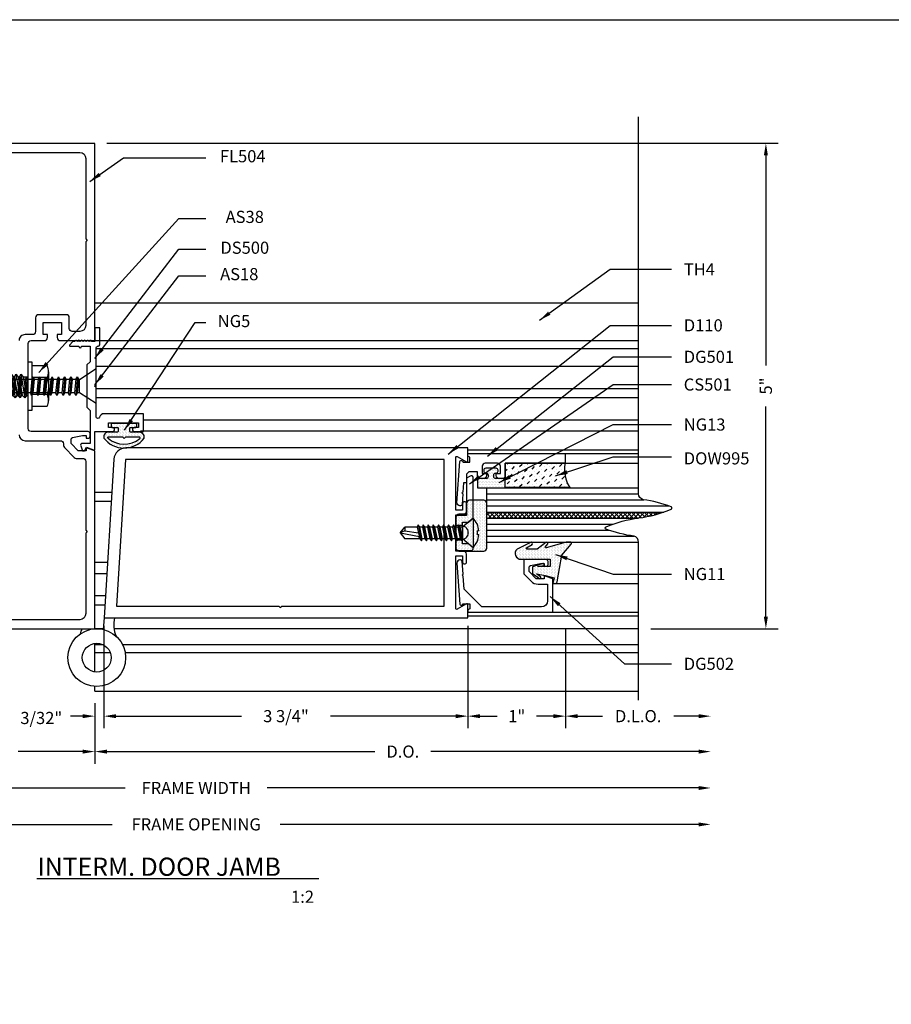
# Model space of a CAD drawing. Units: inches. Extents: x 15 to 163, y -93 to 51.
# Drawn here: x 96 to 105, y 38 to 48 of the extents above; entities that cross this region are included whole.
import ezdxf
from ezdxf.enums import TextEntityAlignment as Align

# ---------------------------------------------------------------- set-up
doc = ezdxf.new("R2010")
doc.units = ezdxf.units.IN
doc.header["$MEASUREMENT"] = 0
for name, color, linetype in [('Anno-Brln', 132, 'Continuous'), ('Anno-Dims', 230, 'Continuous'), ('Anno-Note', 2, 'Continuous'), ('Door', 5, 'Continuous'), ('Genl-Titl-Txt2', 6, 'Continuous'), ('Objt-Outl-Thck', 5, 'Continuous'), ('Objt-Outl-Thin', 3, 'Continuous'), ('Objt-Outl-Xthn', 1, 'Continuous'), ('Objt-Sect-Htch', 12, 'Continuous'), ('SHAPE', 3, 'Continuous')]:
    doc.layers.add(name, color=color, linetype=linetype)
doc.layers.add('Genl-View-Nplt', color=121, linetype='Continuous', plot=False)
doc.styles.add('RomanS', font='romans.shx')
doc.dimstyles.new('Coral AP - Architect', dxfattribs={"dimtxt": 0.0625, "dimasz": 0.0625, "dimexe": 0.0625, "dimexo": 0.0625, "dimgap": 0.0625, "dimtad": 0, "dimdec": 4, "dimzin": 3, "dimdsep": 46, "dimlunit": 4, "dimtxsty": 'RomanS', "dimcen": 0, "dimclrd": 256, "dimclre": 256, "dimclrt": 2, "dimadec": 3, "dimazin": 3, "dimtfac": 1, "dimtdec": 4, "dimtix": 1, "dimtofl": 0, "dimtmove": 1, "dimatfit": 0, "dimfxl": 0, "dimfrac": 2, "dimtolj": 1, "dimtzin": 0, "dimlwd": -1, "dimlwe": -1, "dimarcsym": 0})
doc.dimstyles.new('Coral AP - Engineer', dxfattribs={"dimtxt": 0.0625, "dimasz": 0.0625, "dimexe": 0.0625, "dimexo": 0.0625, "dimgap": 0.0625, "dimtad": 0, "dimtih": 1, "dimtoh": 1, "dimdec": 3, "dimzin": 9, "dimdsep": 46, "dimtxsty": 'RomanS', "dimcen": 0, "dimclrd": 256, "dimclre": 256, "dimclrt": 2, "dimadec": 3, "dimazin": 3, "dimtfac": 1, "dimtdec": 3, "dimtix": 1, "dimtofl": 0, "dimtmove": 1, "dimatfit": 0, "dimfxl": 0, "dimtolj": 1, "dimtzin": 0, "dimlwd": -1, "dimlwe": -1, "dimarcsym": 0})

# ---------------------------------------------------------------- blocks, each defined once
blk = doc.blocks.new('*U177')
blk.add_line((1.4526, 0), (0, 0))
at = {"style": 'RomanS'}
blk.add_attdef('VIEW_NUMBER_AND_TITLE', (0.0032, 0.0161), '', height=0.0938, dxfattribs=at)
blk.add_attdef('VIEW_SCALE', text='', height=0.0625, dxfattribs=at).set_placement((1.4279, -0.1229), align=Align.RIGHT)
blk = doc.blocks.new('*D389')
at = {"layer": 'Anno-Dims', "transparency": 16777216}
for p, q in [((92.869, 39.608), (97.179, 39.608)), ((103.222, 39.608), (98.911, 39.608))]:
    blk.add_line(p, q, dxfattribs=at)
for points in [[(92.869, 39.628), (92.869, 39.587), (92.744, 39.608)], [(103.222, 39.628), (103.222, 39.587), (103.347, 39.608)]]:
    blk.add_solid(points, dxfattribs=at)
at = {"layer": 'Defpoints', "color": 0, "transparency": 16777216}
for p in [(92.744, 41.713), (103.347, 40.723), (92.744, 39.608)]:
    blk.add_point(p, dxfattribs=at)
at = {"layer": 'Anno-Dims', "color": 2, "transparency": 16777216, "insert": (98.045, 39.608), "char_height": 0.125, "attachment_point": 5, "style": 'RomanS'}
blk.add_mtext('\\A1;FRAME OPENING', dxfattribs=at)
blk = doc.blocks.new('*D390')
at = {"layer": 'Anno-Dims', "transparency": 16777216}
for p, q in [((92.869, 39.983), (97.313, 39.983)), ((103.222, 39.983), (98.778, 39.983))]:
    blk.add_line(p, q, dxfattribs=at)
for points in [[(92.869, 40.003), (92.869, 39.962), (92.744, 39.983)], [(103.222, 40.003), (103.222, 39.962), (103.347, 39.983)]]:
    blk.add_solid(points, dxfattribs=at)
at = {"layer": 'Defpoints', "color": 0, "transparency": 16777216}
for p in [(92.744, 41.713), (103.347, 40.723), (92.744, 39.983)]:
    blk.add_point(p, dxfattribs=at)
at = {"layer": 'Anno-Dims', "color": 2, "transparency": 16777216, "insert": (98.045, 39.983), "char_height": 0.125, "attachment_point": 5, "style": 'RomanS'}
blk.add_mtext('\\A1;FRAME WIDTH', dxfattribs=at)
blk = doc.blocks.new('*D391')
at = {"layer": 'Anno-Dims', "transparency": 16777216}
for p, q in [((94.501, 41.216), (94.501, 40.233)), ((97.001, 40.856), (97.001, 40.233)), ((94.626, 40.358), (95.293, 40.358)), ((96.876, 40.358), (96.21, 40.358))]:
    blk.add_line(p, q, dxfattribs=at)
for points in [[(94.626, 40.378), (94.626, 40.337), (94.501, 40.358)], [(96.876, 40.378), (96.876, 40.337), (97.001, 40.358)]]:
    blk.add_solid(points, dxfattribs=at)
at = {"layer": 'Defpoints', "color": 0, "transparency": 16777216}
for p in [(94.501, 41.341), (97.001, 40.981), (97.001, 40.358)]:
    blk.add_point(p, dxfattribs=at)
at = {"layer": 'Anno-Dims', "color": 2, "transparency": 16777216, "insert": (95.751, 40.358), "char_height": 0.125, "attachment_point": 5, "style": 'RomanS'}
blk.add_mtext('\\A1;2 1/2"', dxfattribs=at)
blk = doc.blocks.new('*D393')
at = {"layer": 'Anno-Dims', "transparency": 16777216}
for p, q in [((97.001, 40.856), (97.001, 40.233)), ((97.126, 40.358), (99.886, 40.358)), ((103.222, 40.358), (100.463, 40.358))]:
    blk.add_line(p, q, dxfattribs=at)
for points in [[(97.126, 40.378), (97.126, 40.337), (97.001, 40.358)], [(103.222, 40.378), (103.222, 40.337), (103.347, 40.358)]]:
    blk.add_solid(points, dxfattribs=at)
at = {"layer": 'Defpoints', "color": 0, "transparency": 16777216}
for p in [(97.001, 40.981), (103.347, 40.723), (103.347, 40.358)]:
    blk.add_point(p, dxfattribs=at)
at = {"layer": 'Anno-Dims', "color": 2, "transparency": 16777216, "insert": (100.174, 40.358), "char_height": 0.125, "attachment_point": 5, "style": 'RomanS'}
blk.add_mtext('\\A1;D.O.', dxfattribs=at)
blk = doc.blocks.new('*D394')
at = {"layer": 'Anno-Dims', "transparency": 16777216}
for p, q in [((97.095, 41.61), (97.095, 40.598)), ((97.001, 40.856), (97.001, 40.598)), ((96.876, 40.723), (96.751, 40.723)), ((97.22, 40.723), (97.345, 40.723))]:
    blk.add_line(p, q, dxfattribs=at)
for points in [[(96.876, 40.743), (96.876, 40.702), (97.001, 40.723)], [(97.22, 40.743), (97.22, 40.702), (97.095, 40.723)]]:
    blk.add_solid(points, dxfattribs=at)
at = {"layer": 'Defpoints', "color": 0, "transparency": 16777216}
for p in [(97.095, 41.735), (97.001, 40.981), (97.095, 40.723)]:
    blk.add_point(p, dxfattribs=at)
at = {"layer": 'Anno-Dims', "color": 2, "transparency": 16777216, "insert": (96.449, 40.704), "char_height": 0.125, "attachment_point": 5, "style": 'RomanS'}
blk.add_mtext('\\A1;3/32"', dxfattribs=at)
blk = doc.blocks.new('*D395')
at = {"layer": 'Anno-Dims', "transparency": 16777216}
for p, q in [((97.126, 46.623), (104.04, 46.623)), ((103.915, 46.498), (103.915, 44.334)), ((103.915, 41.748), (103.915, 43.911)), ((102.731, 41.623), (104.04, 41.623))]:
    blk.add_line(p, q, dxfattribs=at)
for points in [[(103.894, 46.498), (103.936, 46.498), (103.915, 46.623)], [(103.894, 41.748), (103.936, 41.748), (103.915, 41.623)]]:
    blk.add_solid(points, dxfattribs=at)
at = {"layer": 'Defpoints', "color": 0, "transparency": 16777216}
for p in [(97.001, 46.623), (103.915, 46.623), (102.606, 41.623)]:
    blk.add_point(p, dxfattribs=at)
at = {"layer": 'Anno-Dims', "color": 2, "transparency": 16777216, "insert": (103.915, 44.123), "char_height": 0.125, "attachment_point": 5, "rotation": 90, "style": 'RomanS'}
blk.add_mtext('\\A1;5"', dxfattribs=at)
blk = doc.blocks.new('*U258')
blk.add_lwpolyline([(0.939, 0), (0.1241, 0, -0.345506), (0.0937, 0.0239, 0.054765), (0.0583, 0.167, 0.683826), (0.0448, 0.1673, 0.065943), (0, 0, -0.065943), (-0.0448, -0.1673, -0.683826), (-0.0583, -0.167, -0.054765), (-0.0937, -0.0239, 0.345506), (-0.1241, 0), (-2.0667, 0)], format="xyb")
blk = doc.blocks.new('D110')
blk.add_lwpolyline([(0.055, 0.64), (0.055, 0.575, -1), (0.015, 0.575), (0.015, 0.621), (0.015, 0.657, -0.414214), (0.046, 0.688), (0.125, 0.688), (0.125, 0.86), (0.14, 0.875), (0.125, 0.89), (0.125, 1.062), (0.046, 1.062, -0.414214), (0.015, 1.093), (0.015, 1.129), (0.015, 1.176, -1), (0.055, 1.176), (0.055, 1.11), (0.125, 1.11), (0.125, 1.653, 0.57735), (0.11, 1.661), (0.015, 1.606, -0.57735), (0, 1.615), (0, 1.75), (3.524, 1.75, -0.396109), (3.648, 1.633), (3.75, 0), (0, 0), (0, 0.135, -0.57735), (0.015, 0.144), (0.11, 0.089, 0.57735), (0.125, 0.097), (0.125, 0.64)], format="xyb", close=True)
blk.add_lwpolyline([(1.919, 0.12), (0.245, 0.12), (0.245, 1.63), (3.528, 1.63), (3.622, 0.12), (1.949, 0.12), (1.934, 0.105)], close=True)
blk = doc.blocks.new('*D396')
at = {"layer": 'Anno-Dims', "transparency": 16777216}
for p, q in [((100.845, 41.654), (100.845, 40.598)), ((101.851, 41.63), (101.851, 40.598)), ((100.97, 40.723), (101.146, 40.723)), ((101.726, 40.723), (101.55, 40.723))]:
    blk.add_line(p, q, dxfattribs=at)
for points in [[(100.97, 40.743), (100.97, 40.702), (100.845, 40.723)], [(101.726, 40.743), (101.726, 40.702), (101.851, 40.723)]]:
    blk.add_solid(points, dxfattribs=at)
at = {"layer": 'Defpoints', "color": 0, "transparency": 16777216}
for p in [(100.845, 41.779), (101.851, 41.755), (100.845, 40.723)]:
    blk.add_point(p, dxfattribs=at)
at = {"layer": 'Anno-Dims', "color": 2, "transparency": 16777216, "insert": (101.348, 40.723), "char_height": 0.125, "attachment_point": 5, "style": 'RomanS'}
blk.add_mtext('\\A1;1"', dxfattribs=at)
blk = doc.blocks.new('*D397')
at = {"layer": 'Anno-Dims', "transparency": 16777216}
for p, q in [((97.095, 41.654), (97.095, 40.598)), ((100.845, 41.654), (100.845, 40.598)), ((97.22, 40.723), (98.512, 40.723)), ((100.72, 40.723), (99.429, 40.723))]:
    blk.add_line(p, q, dxfattribs=at)
for points in [[(97.22, 40.743), (97.22, 40.702), (97.095, 40.723)], [(100.72, 40.743), (100.72, 40.702), (100.845, 40.723)]]:
    blk.add_solid(points, dxfattribs=at)
at = {"layer": 'Defpoints', "color": 0, "transparency": 16777216}
for p in [(97.095, 41.779), (100.845, 41.779), (97.095, 40.723)]:
    blk.add_point(p, dxfattribs=at)
at = {"layer": 'Anno-Dims', "color": 2, "transparency": 16777216, "insert": (98.97, 40.723), "char_height": 0.125, "attachment_point": 5, "style": 'RomanS'}
blk.add_mtext('\\A1;3 3/4"', dxfattribs=at)
blk = doc.blocks.new('*D398')
at = {"layer": 'Anno-Dims', "transparency": 16777216}
for p, q in [((101.851, 41.63), (101.851, 40.598)), ((101.976, 40.723), (102.23, 40.723)), ((103.222, 40.723), (102.968, 40.723))]:
    blk.add_line(p, q, dxfattribs=at)
for points in [[(101.976, 40.743), (101.976, 40.702), (101.851, 40.723)], [(103.222, 40.743), (103.222, 40.702), (103.347, 40.723)]]:
    blk.add_solid(points, dxfattribs=at)
at = {"layer": 'Defpoints', "color": 0, "transparency": 16777216}
for p in [(101.851, 41.755), (103.347, 41.623), (103.347, 40.723)]:
    blk.add_point(p, dxfattribs=at)
at = {"layer": 'Anno-Dims', "color": 2, "transparency": 16777216, "insert": (102.599, 40.723), "char_height": 0.125, "attachment_point": 5, "style": 'RomanS'}
blk.add_mtext('\\A1;D.L.O.', dxfattribs=at)
blk = doc.blocks.new('AS38')
at = {"layer": 'Objt-Sect-Htch'}
for p, q in [((19.185, 10.025), (18.891, 10.025)), ((18.951, 10.01), (18.95, 9.851)), ((19.125, 10.01), (19.125, 9.851)), ((18.915, 9.737), (19.16, 9.78)), ((18.944, 9.761), (18.944, 9.813)), ((19.134, 9.795), (19.134, 9.813)), ((19.134, 9.745), (19.134, 9.756)), ((18.915, 9.687), (19.16, 9.73)), ((18.915, 9.637), (19.16, 9.68)), ((18.944, 9.711), (18.944, 9.723)), ((18.944, 9.661), (18.944, 9.673)), ((19.134, 9.695), (19.134, 9.706)), ((19.134, 9.645), (19.134, 9.656)), ((18.915, 9.587), (19.16, 9.63)), ((18.915, 9.537), (19.16, 9.58)), ((18.944, 9.611), (18.944, 9.623)), ((18.944, 9.561), (18.944, 9.573)), ((19.134, 9.595), (19.134, 9.606)), ((19.134, 9.545), (19.134, 9.556)), ((18.915, 9.487), (19.16, 9.53)), ((18.915, 9.437), (18.974, 9.448)), ((18.944, 9.511), (18.944, 9.523)), ((18.944, 9.461), (18.944, 9.473)), ((18.99, 9.313), (18.99, 9.47)), ((19.009, 9.313), (19.009, 9.473)), ((19.025, 9.456), (19.054, 9.462)), ((19.07, 9.313), (19.07, 9.484)), ((19.087, 9.313), (19.087, 9.487)), ((19.103, 9.47), (19.16, 9.48)), ((19.134, 9.495), (19.134, 9.506)), ((19.134, 9.445), (19.134, 9.456)), ((18.925, 9.387), (18.974, 9.396)), ((18.933, 9.337), (18.974, 9.345)), ((18.944, 9.411), (18.944, 9.423)), ((18.956, 9.361), (18.953, 9.373)), ((19.024, 9.405), (19.054, 9.411)), ((19.024, 9.355), (19.055, 9.361)), ((19.103, 9.42), (19.16, 9.43)), ((19.103, 9.371), (19.15, 9.38)), ((19.13, 9.391), (19.134, 9.406)), ((18.965, 9.313), (19.11, 9.313)), ((19.05, 9.313), (19.055, 9.314)), ((19.103, 9.323), (19.139, 9.33))]:
    blk.add_line(p, q, dxfattribs=at)
for points in [[(18.83, 10.01), (18.83, 9.851), (19.245, 9.851), (19.245, 10.01)], [(18.99, 9.431), (18.944, 9.423), (18.915, 9.437), (18.944, 9.461), (19.134, 9.495), (19.16, 9.48)], [(19.07, 9.445), (19.009, 9.434)], [(19.009, 9.423), (19.07, 9.434)], [(19.16, 9.48), (19.134, 9.456), (19.087, 9.448)], [(19.087, 9.437), (19.134, 9.445), (19.16, 9.43)], [(18.99, 9.38), (18.953, 9.373), (18.925, 9.387), (18.944, 9.411), (18.99, 9.42)], [(18.99, 9.329), (18.962, 9.323), (18.933, 9.337), (18.956, 9.361), (18.99, 9.368)], [(19.07, 9.394), (19.009, 9.383)], [(19.009, 9.372), (19.07, 9.384)], [(19.07, 9.345), (19.009, 9.333)], [(19.009, 9.324), (19.07, 9.336)], [(19.056, 9.313), (19.055, 9.314), (19.07, 9.334)], [(19.16, 9.43), (19.134, 9.406), (19.087, 9.398)], [(19.087, 9.388), (19.123, 9.395), (19.15, 9.38)], [(19.15, 9.38), (19.123, 9.356), (19.087, 9.349)], [(19.087, 9.34), (19.113, 9.345), (19.139, 9.33)], [(19.095, 9.313), (19.103, 9.323), (19.087, 9.34)], [(19.087, 9.34), (19.087, 9.313)], [(19.123, 9.356), (19.12, 9.341)], [(19.11, 9.313), (18.965, 9.313), (18.961, 9.323)], [(18.964, 9.315), (18.99, 9.32)], [(19.019, 9.313), (19.009, 9.323)], [(19.009, 9.323), (19.009, 9.313)], [(19.139, 9.33), (19.11, 9.313)]]:
    blk.add_lwpolyline(points, dxfattribs=at)
for points in [[(19.288, 9.851), (19.288, 9.813), (18.788, 9.813), (18.788, 9.851)], [(19.16, 9.78), (19.134, 9.756), (18.944, 9.723), (18.915, 9.737), (18.944, 9.761), (19.134, 9.795)], [(19.16, 9.73), (19.134, 9.706), (18.944, 9.673), (18.915, 9.687), (18.944, 9.711), (19.134, 9.745)], [(19.16, 9.68), (19.134, 9.656), (18.944, 9.623), (18.915, 9.637), (18.944, 9.661), (19.134, 9.695)], [(19.16, 9.63), (19.134, 9.606), (18.944, 9.573), (18.915, 9.587), (18.944, 9.611), (19.134, 9.645)], [(19.16, 9.58), (19.134, 9.556), (18.944, 9.523), (18.915, 9.537), (18.944, 9.561), (19.134, 9.595)], [(19.16, 9.53), (19.134, 9.506), (18.944, 9.473), (18.915, 9.487), (18.944, 9.511), (19.134, 9.545)], [(18.99, 9.47), (18.99, 9.431), (18.974, 9.448)], [(19.009, 9.473), (19.009, 9.434), (19.025, 9.456)], [(19.07, 9.484), (19.07, 9.445), (19.054, 9.462)], [(19.07, 9.434), (19.07, 9.394), (19.054, 9.411)], [(19.087, 9.487), (19.087, 9.448), (19.103, 9.47)], [(19.087, 9.437), (19.087, 9.398), (19.103, 9.42)], [(18.99, 9.42), (18.99, 9.38), (18.974, 9.396)], [(18.99, 9.368), (18.99, 9.329), (18.974, 9.345)], [(19.009, 9.422), (19.009, 9.383), (19.025, 9.405)], [(19.009, 9.371), (19.009, 9.333), (19.025, 9.355)], [(19.07, 9.382), (19.07, 9.345), (19.055, 9.361)], [(19.087, 9.388), (19.087, 9.349), (19.103, 9.371)]]:
    blk.add_lwpolyline(points, close=True, dxfattribs=at)
for centre, radius, start, end in [((18.89, 9.889), 0.135, 63.6151, 116.3854), ((19.038, 9.748), 0.277, 71.634, 108.3664), ((19.185, 9.889), 0.135, 63.6142, 116.3847)]:
    blk.add_arc(centre, radius, start, end, dxfattribs=at)
blk = doc.blocks.new('AS18')
at = {"layer": 'Objt-Outl-Xthn'}
for p, q in [((-0.18, 0), (0.18, 0)), ((-0.068, -0.172), (0.068, -0.172)), ((-0.068, -0.172), (-0.068, -0.195)), ((0.068, -0.172), (0.068, -0.182)), ((-0.068, -0.217), (-0.068, -0.26)), ((-0.068, -0.282), (-0.068, -0.325)), ((0.068, -0.204), (0.068, -0.247)), ((0.068, -0.269), (0.068, -0.312)), ((-0.068, -0.347), (-0.068, -0.39)), ((0.068, -0.334), (0.068, -0.377)), ((0.068, -0.399), (0.068, -0.442)), ((-0.068, -0.412), (-0.068, -0.455)), ((-0.068, -0.477), (-0.068, -0.52)), ((0.068, -0.464), (0.068, -0.507)), ((-0.068, -0.542), (-0.068, -0.585)), ((-0.068, -0.607), (-0.068, -0.65)), ((0.068, -0.529), (0.068, -0.572)), ((0.068, -0.594), (0.068, -0.637)), ((-0.068, -0.672), (-0.068, -0.715)), ((0.068, -0.659), (0.068, -0.702)), ((-0.068, -0.737), (-0.068, -0.78)), ((-0.068, -0.802), (-0.068, -0.845)), ((0.068, -0.724), (0.068, -0.767)), ((0.068, -0.789), (0.068, -0.832)), ((-0.028, -1.055), (0.01, -0.86)), ((0, -1.125), (0.068, -0.909)), ((-0.068, -1.055), (-0.028, -1.055)), ((0, -1.125), (-0.028, -1.055)), ((0, -1.125), (0.068, -1.055))]:
    blk.add_line(p, q, dxfattribs=at)
for points in [[(-0.18, 0), (-0.068, -0.172)], [(0.068, -0.172), (0.18, 0)], [(0.095, -0.191), (0.071, -0.182), (-0.074, -0.195), (-0.096, -0.209), (-0.074, -0.218), (0.073, -0.204), (0.095, -0.191), (-0.096, -0.209)], [(0.095, -0.256), (0.071, -0.247), (-0.074, -0.26), (-0.096, -0.274), (-0.074, -0.283), (0.073, -0.269), (0.095, -0.256), (-0.096, -0.274)], [(0.095, -0.321), (0.071, -0.312), (-0.074, -0.325), (-0.096, -0.339), (-0.074, -0.348), (0.073, -0.334), (0.095, -0.321), (-0.096, -0.339)], [(0.095, -0.386), (0.071, -0.377), (-0.074, -0.39), (-0.096, -0.404), (-0.074, -0.413), (0.073, -0.399), (0.095, -0.386), (-0.096, -0.404)], [(0.095, -0.451), (0.071, -0.442), (-0.074, -0.455), (-0.096, -0.469), (-0.074, -0.478), (0.073, -0.464), (0.095, -0.451), (-0.096, -0.469)], [(0.095, -0.516), (0.071, -0.507), (-0.074, -0.52), (-0.096, -0.534), (-0.074, -0.543), (0.073, -0.529), (0.095, -0.516), (-0.096, -0.534)], [(0.095, -0.581), (0.071, -0.572), (-0.074, -0.585), (-0.096, -0.599), (-0.074, -0.608), (0.073, -0.594), (0.095, -0.581), (-0.096, -0.599)], [(0.095, -0.646), (0.071, -0.637), (-0.074, -0.65), (-0.096, -0.664), (-0.074, -0.673), (0.073, -0.659), (0.095, -0.646), (-0.096, -0.664)], [(0.095, -0.711), (0.071, -0.702), (-0.074, -0.715), (-0.096, -0.729), (-0.074, -0.738), (0.073, -0.724), (0.095, -0.711), (-0.096, -0.729)], [(0.095, -0.776), (0.071, -0.767), (-0.074, -0.78), (-0.096, -0.794), (-0.074, -0.803), (0.073, -0.789), (0.095, -0.776), (-0.096, -0.794)], [(0.095, -0.841), (0.071, -0.832), (-0.074, -0.845), (-0.096, -0.859), (-0.074, -0.868), (0.073, -0.854), (0.095, -0.841), (-0.096, -0.859)], [(0, -1.125), (-0.068, -1.055), (-0.068, -0.867)], [(0.068, -0.854), (0.068, -1.055)]]:
    blk.add_lwpolyline(points, dxfattribs=at)
blk = doc.blocks.new('AS7')
at = {"layer": 'Objt-Outl-Xthn'}
for p, q in [((106.21, 6.648), (106.21, 6.634)), ((106.25, 6.634), (106.21, 6.634)), ((106.25, 6.648), (106.25, 6.634))]:
    blk.add_line(p, q, dxfattribs=at)
at = {"layer": 'Objt-Outl-Xthn', "ltscale": 0.25}
for p, q in [((106.078, 6.589), (106.17, 6.481)), ((106.078, 6.589), (106.383, 6.589)), ((106.383, 6.589), (106.291, 6.481)), ((106.17, 6.481), (106.291, 6.481)), ((106.17, 6.481), (106.17, 6.456)), ((106.17, 6.43), (106.17, 6.404)), ((106.291, 6.455), (106.291, 6.429)), ((106.291, 6.403), (106.291, 6.377)), ((106.17, 6.378), (106.17, 6.352)), ((106.17, 6.326), (106.17, 6.3)), ((106.291, 6.351), (106.291, 6.325)), ((106.291, 6.299), (106.291, 6.273)), ((106.17, 6.274), (106.17, 6.248)), ((106.17, 6.222), (106.17, 6.196)), ((106.291, 6.247), (106.291, 6.221)), ((106.291, 6.195), (106.291, 6.169)), ((106.17, 6.17), (106.17, 6.144)), ((106.17, 6.118), (106.17, 6.092)), ((106.291, 6.143), (106.291, 6.117)), ((106.291, 6.091), (106.291, 6.065)), ((106.17, 6.066), (106.17, 6.04)), ((106.17, 6.014), (106.17, 5.887)), ((106.209, 5.887), (106.23, 6.027)), ((106.23, 5.839), (106.269, 6.035)), ((106.269, 6.035), (106.291, 6.028)), ((106.291, 6.039), (106.291, 5.887)), ((106.23, 5.839), (106.17, 5.887)), ((106.17, 5.887), (106.209, 5.887)), ((106.209, 5.887), (106.23, 5.839)), ((106.23, 5.839), (106.291, 5.887))]:
    blk.add_line(p, q, dxfattribs=at)
for points in [[(106.312, 6.472), (106.291, 6.481), (106.17, 6.456), (106.149, 6.439), (106.17, 6.43), (106.291, 6.455)], [(106.312, 6.42), (106.291, 6.429), (106.17, 6.404), (106.149, 6.387), (106.17, 6.378), (106.291, 6.403)], [(106.312, 6.368), (106.291, 6.377), (106.17, 6.352), (106.149, 6.335), (106.17, 6.326), (106.291, 6.351)], [(106.312, 6.316), (106.291, 6.325), (106.17, 6.3), (106.149, 6.283), (106.17, 6.274), (106.291, 6.299)], [(106.312, 6.264), (106.291, 6.273), (106.17, 6.248), (106.149, 6.231), (106.17, 6.222), (106.291, 6.247)], [(106.312, 6.212), (106.291, 6.221), (106.17, 6.196), (106.149, 6.179), (106.17, 6.17), (106.291, 6.195)], [(106.312, 6.16), (106.291, 6.169), (106.17, 6.144), (106.149, 6.127), (106.17, 6.118), (106.291, 6.143)], [(106.312, 6.108), (106.291, 6.117), (106.17, 6.092), (106.149, 6.075), (106.17, 6.066), (106.291, 6.091)], [(106.312, 6.056), (106.291, 6.065), (106.17, 6.04), (106.149, 6.023), (106.17, 6.014), (106.291, 6.039)]]:
    blk.add_lwpolyline(points, close=True, dxfattribs=at)
for points in [[(106.149, 6.439), (106.312, 6.472)], [(106.149, 6.387), (106.312, 6.42)], [(106.149, 6.335), (106.312, 6.368)], [(106.149, 6.283), (106.312, 6.316)], [(106.149, 6.231), (106.312, 6.264)], [(106.149, 6.179), (106.312, 6.212)], [(106.149, 6.127), (106.312, 6.16)], [(106.149, 6.075), (106.312, 6.108)], [(106.149, 6.023), (106.312, 6.056)]]:
    blk.add_lwpolyline(points, dxfattribs=at)
at = {"layer": 'Objt-Outl-Xthn'}
for start, end in [(95.1271, 132.9536), (47.0464, 84.8729)]:
    blk.add_arc((106.23, 6.425), 0.224, start, end, dxfattribs=at)
blk = doc.blocks.new('CS501')
at = {"layer": 'Objt-Outl-Thck'}
blk.add_lwpolyline([(105.989, 12.816, 0.414214), (106.004, 12.801), (106.016, 12.801), (106.057, 12.848), (106.057, 12.909), (106.154, 12.909), (106.169, 12.924), (106.184, 12.909), (106.281, 12.909), (106.281, 12.848), (106.321, 12.801), (106.738, 12.801, 0.608834), (106.754, 12.832), (106.733, 12.869), (106.349, 12.869), (106.349, 12.979), (105.989, 12.979), (105.989, 12.979), (105.989, 12.816)], format="xyb", dxfattribs=at)
blk = doc.blocks.new('NG5')
at = {"layer": 'Objt-Sect-Htch'}
h = blk.add_hatch(dxfattribs=at)
h.set_pattern_fill('DOTS', color=256, scale=0.25, angle=269.99976, style=0)
h.paths.add_polyline_path([(86.792, -38.636), (86.702, -38.636, -0.414214), (86.692, -38.626), (86.692, -38.596, -0.414214), (86.702, -38.586), (86.756, -38.586, 0.414214), (86.764, -38.578), (86.764, -38.555, 0.414214), (86.756, -38.547), (86.507, -38.547, 0.414214), (86.499, -38.555), (86.499, -38.578, 0.414214), (86.507, -38.586), (86.562, -38.586, -0.414214), (86.572, -38.596), (86.572, -38.626, -0.414214), (86.562, -38.636), (86.472, -38.636, 0.518142), (86.426, -38.696, 0.243621), (86.639, -38.8, -0.02833), (86.653, -38.799), (86.654, -38.799, 0.214434), (86.839, -38.697, 0.49976)])
h.paths.add_polyline_path([(86.791, -38.686, -0.920806), (86.794, -38.702, -0.372645), (86.468, -38.697, -1.069731), (86.472, -38.686), (86.619, -38.686), (86.634, -38.701), (86.649, -38.686)], flags=16)
at = {"layer": 'Objt-Outl-Thin'}
for points in [[(86.792, -38.636), (86.702, -38.636, -0.414214), (86.692, -38.626), (86.692, -38.596, -0.414214), (86.702, -38.586), (86.756, -38.586, 0.414214), (86.764, -38.578), (86.764, -38.555, 0.414214), (86.756, -38.547), (86.507, -38.547, 0.414214), (86.499, -38.555), (86.499, -38.578, 0.414214), (86.507, -38.586), (86.562, -38.586, -0.414214), (86.572, -38.596), (86.572, -38.626, -0.414214), (86.562, -38.636), (86.472, -38.636, 0.518142), (86.426, -38.696), (86.426, -38.696, 0.501661), (86.839, -38.697), (86.839, -38.697, 0.49976)], [(86.634, -38.701), (86.619, -38.686), (86.472, -38.686, 1.069731), (86.468, -38.697, 0.372645), (86.794, -38.702, 0.920806), (86.791, -38.686), (86.649, -38.686)]]:
    blk.add_lwpolyline(points, format="xyb", close=True, dxfattribs=at)

msp = doc.modelspace()

# ---------------------------------------------------------------- hatches: boundary and pattern name
at = {"layer": 'Objt-Outl-Xthn'}
h = msp.add_hatch(dxfattribs=at)
h.set_pattern_fill('DOTS', color=256, scale=0.25, angle=-90)
h.set_pattern_definition([(270, (104.966596, 127.885095), (0.015625, -0.0078125), [0, -0.015625])])
edge = h.paths.add_edge_path()
edge.add_arc((101.743787, 42.108864), 0.02, 270, 352.3699556, ccw=False)
edge.add_line((101.743787, 42.088864), (101.720744, 42.088864))
edge.add_line((101.720744, 42.088864), (101.732307, 42.149864))
edge.add_line((101.732307, 42.149864), (101.640307, 42.173864))
edge.add_line((101.640307, 42.173864), (101.551099, 42.188864))
edge.add_line((101.551099, 42.188864), (101.592333, 42.157509))
edge.add_arc((101.587307, 42.148864), 0.01, -120.1738282, 59.8267881, ccw=False)
edge.add_line((101.582281, 42.140219), (101.511307, 42.193976))
edge.add_line((101.511307, 42.193976), (101.511307, 42.260331))
edge.add_line((101.511307, 42.260331), (101.578336, 42.281028))
edge.add_line((101.578336, 42.281028), (101.595859, 42.286646))
edge.add_line((101.595859, 42.286646), (101.621307, 42.294342))
edge.add_arc((101.621643, 42.284433), 0.009915, -61.6608348, 91.9428024, ccw=False)
edge.add_line((101.62635, 42.275706), (101.56346, 42.2631))
edge.add_line((101.56346, 42.2631), (101.692931, 42.263864))
edge.add_line((101.692931, 42.263864), (101.692931, 42.339864))
edge.add_line((101.692931, 42.339864), (101.392288, 42.339864))
edge.add_arc((101.390917, 42.399444), 0.059596, 131.0098449, 271.3184179, ccw=False)
edge.add_line((101.35181, 42.444415), (101.488075, 42.512305))
edge.add_arc((101.49552, 42.50099), 0.013545, -34.1379373, 123.3421413, ccw=False)
edge.add_line((101.506731, 42.493388), (101.449272, 42.457047))
edge.add_arc((101.458119, 42.452386), 0.01, 152.2226732, 270.0116204)
edge.add_line((101.458122, 42.442386), (101.557003, 42.442407))
edge.add_line((101.557003, 42.442407), (101.647955, 42.513321))
edge.add_arc((101.653953, 42.499983), 0.014625, -3.1392389, 114.2138697, ccw=False)
edge.add_line((101.668556, 42.499182), (101.640081, 42.462579))
edge.add_arc((101.649278, 42.466504), 0.01, 203.1139673, 281.9051801)
edge.add_line((101.651341, 42.45672), (101.856344, 42.514153))
edge.add_line((101.856344, 42.514153), (101.905563, 42.514153))
edge.add_arc((101.904507, 42.504874), 0.009339, -64.6558736, 83.5069495, ccw=False)
edge.add_line((101.908504, 42.496434), (101.812792, 42.383536))
edge.add_line((101.812792, 42.383536), (101.76361, 42.106208))
at = {"layer": 'Objt-Sect-Htch'}
h = msp.add_hatch(dxfattribs=at)
h.set_pattern_fill('MUDST', color=256, scale=0.145, angle=45, style=0)
edge = h.paths.add_edge_path()
edge.add_line((101.894409, 43.077359), (101.473187, 43.077359))
edge.add_line((101.473187, 43.077359), (101.230196, 43.077359))
edge.add_line((101.230196, 43.077359), (101.230195, 43.327359))
edge.add_line((101.230195, 43.327359), (101.845187, 43.327359))
edge.add_arc((102.212901, 43.269912), 0.372175, 171.1206365, 211.1561896)
at = {"layer": 'Objt-Sect-Htch', "ltscale": 0.25}
h = msp.add_hatch(dxfattribs=at)
h.set_pattern_fill('DOTS', color=256, scale=0.25, angle=179.99976, style=0)
edge = h.paths.add_edge_path()
edge.add_line((101.202434, 43.169359), (101.131934, 43.169359))
edge.add_arc((101.131934, 43.189359), 0.02, 180, 270, ccw=False)
edge.add_line((101.111934, 43.189359), (101.111934, 43.206359))
edge.add_arc((101.131934, 43.206359), 0.02, 90, 180, ccw=False)
edge.add_line((101.131934, 43.226359), (101.135934, 43.226359))
edge.add_arc((101.135934, 43.246359), 0.02, 270, 360)
edge.add_line((101.155934, 43.246359), (101.155934, 43.256359))
edge.add_arc((101.135934, 43.256359), 0.02, 360, 450)
edge.add_line((101.135934, 43.276359), (101.027934, 43.276359))
edge.add_arc((101.027934, 43.256359), 0.02, 90, 180)
edge.add_line((101.007934, 43.256359), (101.007934, 43.246359))
edge.add_arc((101.027934, 43.246359), 0.02, 180, 270)
edge.add_line((101.027934, 43.226359), (101.031934, 43.226359))
edge.add_arc((101.031934, 43.206359), 0.02, 0, 90, ccw=False)
edge.add_line((101.051934, 43.206359), (101.051934, 43.189359))
edge.add_arc((101.031934, 43.189359), 0.02, -90, 0, ccw=False)
edge.add_line((101.031934, 43.169359), (100.961434, 43.169359))
edge.add_line((100.961434, 43.169359), (100.942196, 43.169359))
edge.add_line((100.942196, 43.169359), (100.942196, 43.075359))
edge.add_line((100.942196, 43.075359), (101.230196, 43.075359))
edge.add_line((101.230196, 43.075359), (101.230196, 43.169359))
edge.add_line((101.230196, 43.169359), (101.202434, 43.169359))
h = msp.add_hatch(dxfattribs=at)
h.set_pattern_fill('DOTS', color=256, scale=0.25, angle=269.9997609, style=0)
h.set_pattern_definition([(270.000239, (152.667773, -114.555112), (-0.0156249674, -0.0078125652), [0, -0.015625])])
edge = h.paths.add_edge_path()
edge.add_line((100.720099, 42.690984), (100.766974, 42.690984))
edge.add_arc((100.766974, 42.612859), 0.078125, 270, 450, ccw=False)
edge.add_line((100.766974, 42.534734), (100.720099, 42.534734))
edge.add_line((100.720099, 42.534734), (100.720259, 42.453859))
edge.add_arc((100.751259, 42.453859), 0.031, 180, 270)
edge.add_line((100.751259, 42.422859), (101.008259, 42.422859))
edge.add_arc((101.008259, 42.453859), 0.031, 270, 360)
edge.add_line((101.039259, 42.453859), (101.039259, 42.914859))
edge.add_arc((101.008259, 42.914859), 0.031, 360, 450)
edge.add_line((101.008259, 42.945859), (100.861665, 42.945859))
edge.add_arc((100.861665, 42.914859), 0.031, 450, 540)
edge.add_line((100.830665, 42.914859), (100.830665, 42.833859))
edge.add_arc((100.799665, 42.833859), 0.031, 270, 359.9999997, ccw=False)
edge.add_line((100.799665, 42.802859), (100.751259, 42.802859))
edge.add_arc((100.751259, 42.771859), 0.031, 450, 540)
edge.add_line((100.720259, 42.771859), (100.720099, 42.690984))
at = {"layer": 'Objt-Sect-Htch'}
h = msp.add_hatch(dxfattribs=at)
h.set_pattern_fill('ANSI37', color=256, scale=0.25, angle=-1.3e-14, style=0)
edge = h.paths.add_edge_path()
edge.add_arc((102.77514, 41.456432), 1.318668, 97.4575027, 97.6516843)
edge.add_line((102.599558, 42.763359), (101.039347, 42.763359))
edge.add_line((101.039347, 42.763359), (101.039347, 42.825359))
edge.add_line((101.039347, 42.825359), (102.862576, 42.825359))
edge.add_line((102.862576, 42.825359), (102.862576, 42.824781))
edge.add_arc((102.432838, 44.071461), 1.318668, 277.4575027, 289.0194116, ccw=False)

# ---------------------------------------------------------------- linework, layer by layer
at = {"layer": 'Door'}
msp.add_line((97.095219, 41.735376), (97.087007, 41.615762), dxfattribs=at)
for radius in [0.2977, 0.148612]:
    msp.add_circle((97.020522, 41.325581), radius, dxfattribs=at)
for centre, start, end in [((97.506834, 41.665556), 167.0151247, 202.4532362), ((96.563403, 41.684234), 338.7690815, 348.5728877)]:
    msp.add_arc(centre, 0.310737, start, end, dxfattribs=at)
at = {"layer": 'Genl-View-Nplt'}
msp.add_lwpolyline([(88.671736, 47.896513), (121.722119, 47.896513), (121.722119, 27.61307), (88.671736, 27.61307)], close=True, dxfattribs=at)
at = {"layer": 'Objt-Outl-Thck'}
for points in [[(94.501437, 41.622653), (97.001437, 41.622653), (97.001437, 43.456153), (96.922103, 43.484696, 0.517616437), (96.911437, 43.477153), (96.911437, 43.456153), (96.829437, 43.456153), (96.755437, 43.530153), (96.755437, 43.572876, -0.354118573), (96.771278, 43.592439), (96.873437, 43.614153), (96.911437, 43.614153), (96.911437, 43.585153), (96.931437, 43.585153, 0.414213562), (96.951437, 43.605153), (96.951437, 43.634153, 0.414213562), (96.931437, 43.654153), (96.344437, 43.654153, -0.414213562), (96.313437, 43.685153), (96.313437, 44.107653), (96.298437, 44.122653), (96.313437, 44.137653), (96.313437, 44.560153, -0.414213562), (96.344437, 44.591153), (96.482237, 44.591153, 0.414213562), (96.513437, 44.622353), (96.513437, 44.653153), (96.469437, 44.653153), (96.469437, 44.778153), (96.657437, 44.778153), (96.657437, 44.653153), (96.613437, 44.653153), (96.613437, 44.622153, 0.414213562), (96.644437, 44.591153), (97.001437, 44.591153), (97.001437, 46.622653), (94.501437, 46.622653)], [(94.680437, 46.528653), (96.845437, 46.528653, -0.414213562), (96.907437, 46.466653), (96.907437, 45.637653), (96.922437, 45.622653), (96.907437, 45.607653), (96.907437, 44.747153, -0.414213562), (96.845437, 44.685153), (96.768437, 44.685153, -0.414213562), (96.737437, 44.716153), (96.737437, 44.827153, 0.414213562), (96.706437, 44.858153), (96.420437, 44.858153, 0.414213562), (96.389437, 44.827153), (96.389437, 44.684153, -0.414213562), (96.358437, 44.653153), (96.281437, 44.653153, 0.417567352), (96.219437, 44.592153)], [(96.219437, 43.622153, 0.414213562), (96.281437, 43.560153), (96.646437, 43.560153, -0.414213562), (96.677437, 43.529153), (96.677437, 43.510685, 0.198912367), (96.686516, 43.488765), (96.788048, 43.387233, 0.198912367), (96.809969, 43.378153), (96.876437, 43.378153, -0.414213562), (96.907437, 43.347153), (96.907437, 42.637653), (96.922437, 42.622653), (96.907437, 42.607653), (96.907437, 41.778653, -0.414213562), (96.845437, 41.716653), (94.680437, 41.716653, -0.414213562)]]:
    msp.add_lwpolyline(points, format="xyb", dxfattribs=at)
for points in [[(96.864181, 44.532139), (96.951437, 44.532139), (96.951437, 44.372653), (96.919437, 44.340653), (96.919437, 43.904653), (96.951437, 43.872653), (96.951437, 43.672577), (96.951429, 43.532457), (96.873628, 43.532457, 0.520688295), (96.854836, 43.50561), (96.873034, 43.456158), (96.893041, 43.456153), (96.914097, 43.494918), (96.987755, 43.464503, 0.53771196), (97.001429, 43.474062), (97.001429, 43.475364), (97.001437, 43.654382), (97.183901, 43.654382, 1), (97.183901, 43.694382), (97.141351, 43.694382), (97.141351, 43.744399), (97.451452, 43.744399), (97.451452, 43.694399), (97.408901, 43.694399, 1), (97.408901, 43.6544), (97.501453, 43.6544), (97.501453, 43.8384), (97.097351, 43.8384, 0.33715416), (97.049163, 43.801739, -0.873331885), (97.013437, 43.806593), (97.013437, 44.107653), (96.998437, 44.122653), (97.013437, 44.137653), (97.013437, 44.517139, -0.414213556), (97.028437, 44.532139), (97.036437, 44.532139, 0.414213556), (97.051437, 44.547139), (97.051437, 44.724153), (97.001437, 44.724153), (97.001437, 44.582143), (96.97073, 44.582143), (96.961389, 44.591493, 0.414282079), (96.950074, 44.591497), (96.94073, 44.582157), (96.931389, 44.591502, 0.414213562), (96.920075, 44.591505), (96.91073, 44.582164), (96.901389, 44.591509, 0.414213562), (96.890075, 44.591512), (96.88073, 44.582171), (96.871389, 44.591516, 0.414213562), (96.860075, 44.591518), (96.85073, 44.582177), (96.841389, 44.591523, 0.414213562), (96.830075, 44.591525), (96.82073, 44.582184), (96.811398, 44.591521, 0.414683348), (96.800075, 44.591514), (96.79073, 44.582143), (96.773467, 44.582143), (96.740941, 44.545508, 0.642338888), (96.746925, 44.532139), (96.834181, 44.532139, 1)], [(100.992195, 43.296359), (100.992195, 43.221359), (101.036195, 43.221359), (101.036195, 43.200359, -0.414213562), (101.005195, 43.169359), (100.973195, 43.169359, -0.414213562), (100.942195, 43.200359), (100.942195, 43.240359), (100.855195, 43.240359), (100.830593, 43.215756), (100.830593, 43.125742), (100.800677, 43.125742), (100.794092, 43.031579), (100.783419, 43.022301), (100.792697, 43.011627), (100.785053, 42.902313, -0.393910476), (100.77009, 42.888359), (100.762187, 42.888359, -0.434812375), (100.731262, 42.921521), (100.760949, 43.346057, -0.393910476), (100.770924, 43.355359), (100.779753, 43.355359, -0.267949192), (100.788413, 43.350359), (100.794187, 43.340359), (100.865187, 43.340359), (100.865187, 43.390812), (100.845187, 43.402359), (100.845187, 43.427359), (101.845187, 43.427359), (101.845187, 43.327359), (101.230195, 43.327359), (101.230195, 43.200359, -0.414213562), (101.199195, 43.169359), (101.167195, 43.169359, -0.414213562), (101.136195, 43.200359), (101.136195, 43.221359), (101.180195, 43.221359), (101.180195, 43.296359, 0.414213562), (101.149195, 43.327359), (101.023195, 43.327359, 0.414213562)], [(100.987195, 41.848359), (100.805195, 42.030359), (100.795822, 42.164406), (100.785149, 42.173685), (100.794427, 42.184358), (100.785053, 42.318405, 0.393910476), (100.77009, 42.332359), (100.762187, 42.332359, 0.434812375), (100.731262, 42.299196), (100.760949, 41.874661, 0.393910476), (100.770924, 41.865359), (100.779753, 41.865359, 0.267949192), (100.788413, 41.870359), (100.794187, 41.880359), (100.865187, 41.880359), (100.865187, 41.829906), (100.845187, 41.818359), (100.845187, 41.793359), (100.845187, 41.793359), (101.720744, 41.793358), (101.720744, 42.13757), (101.641452, 42.166097, 0.519390546), (101.630744, 42.15857), (101.630744, 42.13757), (101.548744, 42.13757), (101.474744, 42.21157), (101.474744, 42.254292, -0.354118573), (101.490586, 42.273855), (101.592744, 42.29557), (101.630744, 42.29557), (101.630744, 42.26657), (101.650744, 42.26657, 0.414213562), (101.670744, 42.28657), (101.670744, 42.31557, 0.414213562), (101.650744, 42.33557), (101.420744, 42.33557), (101.420744, 42.187788), (101.496673, 42.111859, 0.198912367), (101.567384, 42.08257), (101.665744, 42.08257), (101.665744, 41.910358, -0.414213562), (101.603744, 41.848358), (100.987194, 41.848358)]]:
    msp.add_lwpolyline(points, format="xyb", close=True, dxfattribs=at)
at = {"layer": 'Objt-Outl-Thin'}
for p, q in [((101.039347, 43.075359), (102.603989, 43.075359)), ((101.039347, 42.513359), (101.039347, 43.075359)), ((101.039347, 42.825359), (102.862576, 42.825359)), ((101.039347, 42.763359), (102.599558, 42.763359)), ((101.039347, 42.513359), (102.603988, 42.513359))]:
    msp.add_line(p, q, dxfattribs=at)
msp.add_lwpolyline([(101.894409, 43.077359), (101.473187, 43.077359), (101.230196, 43.077359), (101.230195, 43.327359), (101.845187, 43.327359, 0.176486938)], format="xyb", close=True, dxfattribs=at)
msp.add_lwpolyline([(101.856344, 42.513359), (101.651341, 42.455926, -0.358008581), (101.640081, 42.461785), (101.668556, 42.498388, 0.562052603), (101.647955, 42.512527), (101.557003, 42.441613), (101.458122, 42.441593, -0.564557743), (101.449272, 42.456253), (101.506731, 42.492594, 0.820533333), (101.488075, 42.511511), (101.35181, 42.443621, 0.702215966), (101.392288, 42.33907), (101.692931, 42.33907), (101.692931, 42.26307), (101.563307, 42.26307), (101.62635, 42.275706, 0.935275314), (101.617461, 42.293572), (101.511307, 42.259537), (101.511307, 42.193182), (101.582281, 42.139425, 1.000005378), (101.592333, 42.156715), (101.551099, 42.18807), (101.640307, 42.17307), (101.732307, 42.14907), (101.720744, 42.08807), (101.743787, 42.08807, 0.375725682), (101.76361, 42.105414), (101.812792, 42.382742), (101.908504, 42.49564, 0.754668521), (101.905563, 42.513359), (101.856344, 42.513359)], format="xyb", dxfattribs=at)
at = {"layer": 'Objt-Outl-Xthn', "color": 9}
for p, q in [((97.001437, 44.980853), (102.606394, 44.980853)), ((102.606393, 44.587429), (97.001437, 44.587429)), ((102.606393, 44.505791), (97.013437, 44.505791)), ((102.606393, 44.323853), (97.013437, 44.323853)), ((102.606392, 44.094853), (97.013437, 44.094853)), ((102.606392, 44.000853), (97.013437, 44.000853)), ((102.606392, 43.772853), (97.501437, 43.772853)), ((102.606391, 43.657853), (97.470187, 43.657853)), ((100.845187, 43.465359), (102.606393, 43.465356)), ((101.845187, 43.42715), (102.606393, 43.427149)), ((101.843796, 43.327359), (102.60399, 43.327358)), ((97.174925, 43.027853), (97.001437, 43.027853)), ((97.16907, 42.933853), (97.001437, 42.933853)), ((97.12983, 42.303853), (97.001437, 42.303853)), ((97.122667, 42.188853), (97.001437, 42.188853)), ((101.720744, 42.088279), (102.603985, 42.088278)), ((97.108466, 41.960853), (97.001437, 41.960853)), ((97.102611, 41.866853), (97.001437, 41.866853)), ((101.720744, 41.793568), (102.606389, 41.793566)), ((100.845187, 41.755359), (102.606389, 41.755356)), ((97.08748, 41.622653), (97.001437, 41.622653)), ((102.606384, 41.622653), (97.199073, 41.622653)), ((97.001437, 41.1782), (97.001437, 41.472962)), ((97.091925, 41.455916), (97.001437, 41.455916)), ((102.606383, 41.455916), (97.288175, 41.455916)), ((97.160929, 41.374278), (97.001437, 41.374278)), ((102.606383, 41.374278), (97.314212, 41.374278)), ((97.001437, 40.980853), (97.001437, 41.028494)), ((97.001437, 40.980853), (102.60638, 40.980853))]:
    msp.add_line(p, q, dxfattribs=at)
at = {"layer": 'Objt-Outl-Xthn'}
for p, q in [((101.039347, 43.012859), (102.603989, 43.012859)), ((101.039347, 42.950359), (102.658363, 42.950359)), ((101.039347, 42.887859), (102.917366, 42.887859)), ((101.039347, 42.700859), (102.338919, 42.700859)), ((101.039347, 42.638359), (102.295443, 42.638359)), ((101.039347, 42.575859), (102.559116, 42.575859))]:
    msp.add_line(p, q, dxfattribs=at)
at = {"layer": 'SHAPE', "ltscale": 0.25}
for points in [[(101.202434, 43.169359), (101.131934, 43.169359, -0.414213562), (101.111934, 43.189359), (101.111934, 43.206359, -0.414213562), (101.131934, 43.226359), (101.135934, 43.226359, 0.414213562), (101.155934, 43.246359), (101.155934, 43.256359, 0.414213562), (101.135934, 43.276359), (101.027934, 43.276359, 0.414213562), (101.007934, 43.256359), (101.007934, 43.246359, 0.414213562), (101.027934, 43.226359), (101.031934, 43.226359, -0.414213562), (101.051934, 43.206359), (101.051934, 43.189359, -0.414213562), (101.031934, 43.169359), (100.961434, 43.169359), (100.942196, 43.169359), (100.942196, 43.075359), (101.230196, 43.075359), (101.230196, 43.169359)], [(100.720107, 42.690985), (100.766982, 42.690985, -1), (100.766982, 42.534735), (100.720107, 42.534735), (100.720267, 42.45386, 0.414213562), (100.751267, 42.42286), (101.008267, 42.42286, 0.414213562), (101.039267, 42.45386), (101.039267, 42.91486, 0.414213562), (101.008267, 42.94586), (100.861673, 42.94586, 0.414213562), (100.830673, 42.91486), (100.830673, 42.83386, -0.414213561), (100.799673, 42.80286), (100.751267, 42.80286, 0.414213562), (100.720267, 42.77186)]]:
    msp.add_lwpolyline(points, format="xyb", close=True, dxfattribs=at)

# ---------------------------------------------------------------- block references
msp.add_blockref('NG5', (10.668676, 82.283578))
at = {"layer": 'Anno-Brln', "xscale": -2.000000000000001, "yscale": 2, "zscale": 2, "rotation": 89.99982435376292}
msp.add_blockref('*U258', (102.603989, 42.763947), dxfattribs=at)
at = {"layer": 'Genl-Titl-Txt2', "xscale": 2, "yscale": 2, "zscale": 2}
msp.add_blockref('*U177', (96.403347, 39.045923), dxfattribs=at).add_auto_attribs({'VIEW_SCALE': '1:2', 'VIEW_NUMBER_AND_TITLE': 'INTERM. DOOR JAMB'})
at = {"layer": 'Objt-Outl-Thck', "xscale": -1}
msp.add_blockref('D110', (100.845187, 41.735359), dxfattribs=at)
at = {"layer": 'Objt-Outl-Thin'}
for name, p, rotation in [('CS501', (113.698692, -63.558514), 90), ('AS7', (94.30934, 148.840816), 270)]:
    msp.add_blockref(name, p, dxfattribs=dict(at, rotation=rotation))
at = {"layer": 'Objt-Outl-Xthn', "rotation": 270}
msp.add_blockref('AS38', (86.500924, 63.160431), dxfattribs=at)
at = {"layer": 'Objt-Outl-Xthn', "xscale": -1, "rotation": 270}
msp.add_blockref('AS18', (97.013437, 44.122653), dxfattribs=at)

# ---------------------------------------------------------------- texts
at = {"layer": 'Anno-Note', "linetype": 'ByBlock', "style": 'RomanS'}
for s, p in [('FL504', (98.524698, 46.474004)), ('AS38', (98.545531, 45.849051)), ('DS500', (98.545531, 45.531562)), ('AS18', (98.488729, 45.259532)), ('NG5', (98.434622, 44.776237))]:
    msp.add_text(s, height=0.125, dxfattribs=at).set_placement(p, align=Align.MIDDLE)
at = {"layer": 'Anno-Note', "color": 2, "char_height": 0.125, "attachment_point": 1, "style": 'RomanS'}
for s, insert in [('TH4', (103.069188, 45.387705)), ('D110', (103.069188, 44.810774)), ('DG501', (103.068469, 44.486705)), ('CS501', (103.068469, 44.200867)), ('NG13', (103.068469, 43.789093)), ('NG11', (103.068469, 42.249132)), ('DG502', (103.068469, 41.324711))]:
    msp.add_mtext(s, dxfattribs=dict(at, insert=insert))
at = {"layer": 'Anno-Note', "color": 2, "insert": (103.068469, 43.440718), "char_height": 0.125, "width": 0.81515272, "attachment_point": 1, "style": 'RomanS'}
msp.add_mtext('DOW995', dxfattribs=at)

# ---------------------------------------------------------------- dimensions: what is measured, and where the dimension line sits
at = {"layer": 'Anno-Dims'}
for base, p1, p2, angle, override, picture, middle in [((103.914802, 46.622653), (102.606384, 41.622643), (97.001437, 46.622653), 90, {"dimscale": 2}, '*D395', (103.914802, 44.122648)), ((97.095187, 40.722536), (100.845187, 41.778839), (97.095187, 41.778839), 180, {"dimscale": 2}, '*D397', (98.970187, 40.722536)), ((100.845187, 40.722536), (101.850788, 41.755358), (100.845187, 41.778839), 180, {"dimscale": 2, "dimdec": 5}, '*D396', (101.347987, 40.722536)), ((97.001437, 40.35751), (94.501437, 41.340654), (97.001437, 40.980853), 0, {"dimscale": 2}, '*D391', (95.751437, 40.35751))]:
    dim = msp.add_linear_dim(base=base, p1=p1, p2=p2, angle=angle, dimstyle='Coral AP - Architect', override=override, dxfattribs=at)
    dim.commit()
    dim.dimension.update_dxf_attribs({"geometry": picture, "text_midpoint": middle})
for base, p1, p2, angle, text, override, picture, middle in [((92.743543, 39.60751), (103.347176, 40.722536), (92.743543, 41.712653), 0, 'FRAME OPENING', {"dimscale": 2, "dimse1": 1, "dimse2": 1}, '*D389', (98.04536, 39.60751)), ((92.743543, 39.98251), (103.347176, 40.722536), (92.743543, 41.712653), 0, 'FRAME WIDTH', {"dimscale": 2, "dimse1": 1, "dimse2": 1}, '*D390', (98.04536, 39.98251)), ((103.347176, 40.722536), (101.850788, 41.755358), (103.347176, 41.622643), 180, 'D.L.O.', {"dimscale": 2, "dimse2": 1}, '*D398', (102.598982, 40.722536)), ((103.347176, 40.35751), (97.001437, 40.980853), (103.347176, 40.722536), 180, 'D.O.', {"dimscale": 2, "dimse1": 0, "dimse2": 1}, '*D393', (100.174307, 40.35751))]:
    dim = msp.add_linear_dim(base=base, p1=p1, p2=p2, angle=angle, text=text, dimstyle='Coral AP - Architect', override=override, dxfattribs=at)
    dim.commit()
    dim.dimension.update_dxf_attribs({"geometry": picture, "text_midpoint": middle})
dim = msp.add_linear_dim(base=(97.095187, 40.722536), p1=(97.001437, 40.980853), p2=(97.095187, 41.735359), dimstyle='Coral AP - Architect', override={"dimscale": 2, "dimdec": 5}, dxfattribs=at)
dim.commit()
dim.dimension.update_dxf_attribs({"geometry": '*D394', "text_midpoint": (96.449215, 40.704414), "dimtype": 160})

# ---------------------------------------------------------------- leaders
at = {"layer": 'Anno-Note', "linetype": 'ByBlock', "lineweight": -2}
for points, override in [([(96.948814, 46.230252), (97.295214, 46.474004), (98.143952, 46.474004)], {"dimscale": 2, "dimgap": 0.0625, "dimtad": 0}), ([(96.423453, 44.263343), (97.866663, 45.849051), (98.143952, 45.849051)], {"dimscale": 2, "dimgap": 0.0625, "dimtad": 0}), ([(97.00024, 44.407055), (97.866663, 45.531562), (98.143952, 45.531562)], {"dimscale": 2, "dimgap": 0.0625, "dimtad": 0}), ([(97.00024, 44.135025), (97.866663, 45.259532), (98.143952, 45.259532)], {"dimscale": 2, "dimgap": 0.0625, "dimtad": 0}), ([(101.581391, 44.800152), (102.309608, 45.325205), (102.944188, 45.325205)], {"dimscale": 2}), ([(97.307713, 43.668735), (98.035278, 44.776237), (98.143952, 44.776237)], {"dimscale": 2, "dimgap": 0.0625, "dimtad": 0}), ([(100.641067, 43.422482), (102.309608, 44.748274), (102.944188, 44.748274)], {"dimscale": 2}), ([(101.046003, 43.401574), (102.341661, 44.424205), (102.943469, 44.424205)], {"dimscale": 2}), ([(100.859496, 43.115266), (102.341661, 44.138367), (102.943469, 44.138367)], {"dimscale": 2}), ([(101.166719, 43.1312), (102.341661, 43.726593), (102.943469, 43.726593)], {"dimscale": 2}), ([(101.747999, 43.197311), (102.341661, 43.39224), (102.943469, 43.39224)], {"dimscale": 2}), ([(101.747999, 42.387491), (102.341661, 42.186632), (102.943469, 42.186632)], {"dimscale": 2}), ([(101.693446, 41.953994), (102.456716, 41.262211), (102.943469, 41.262211)], {"dimscale": 2})]:
    msp.add_leader(points, dimstyle='Coral AP - Engineer', override=override, dxfattribs=at)

doc.saveas('drawing.dxf')
